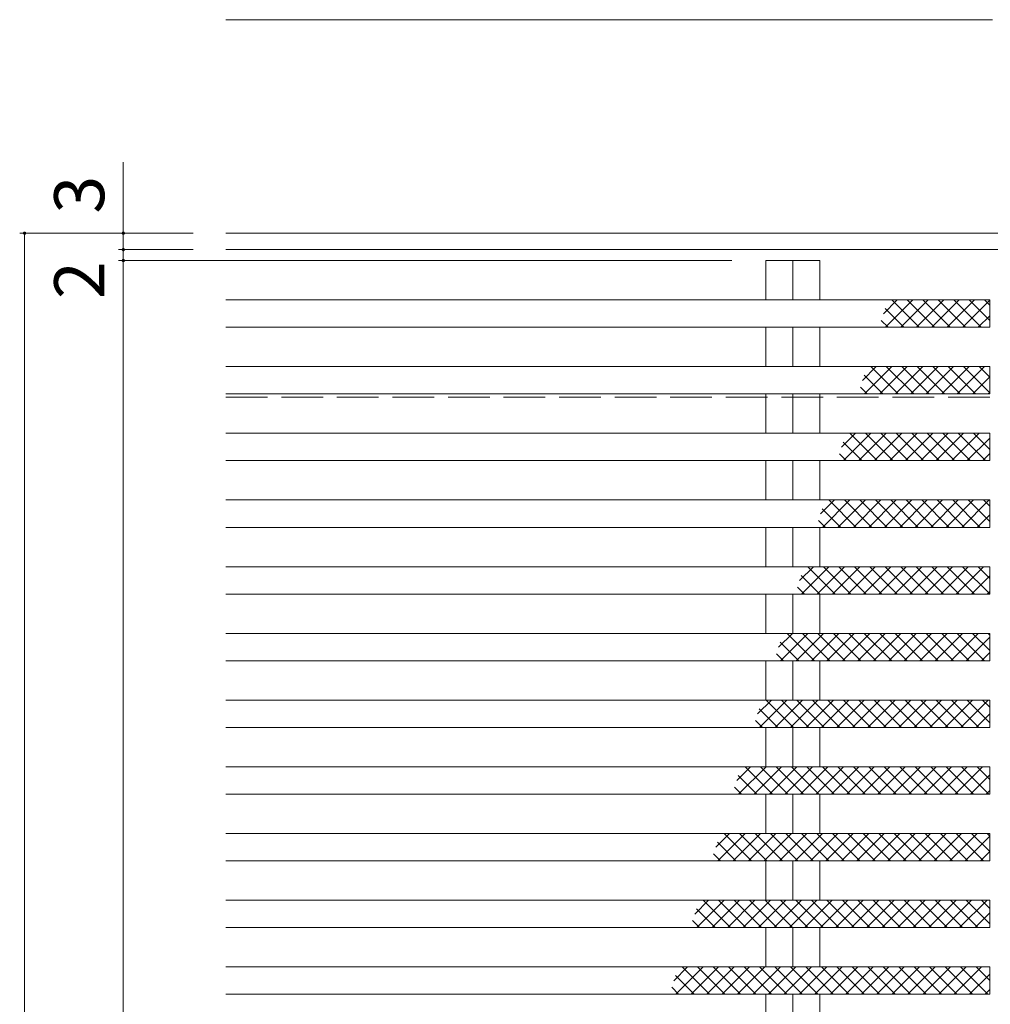
# Model space of a CAD drawing. Units: millimetres. Extents: x -2679 to 2701, y -1953 to 1872.
# Drawn here: x -1170 to -578, y 335 to 936 of the extents above; entities that cross this region are included whole.
import ezdxf

# ---------------------------------------------------------------- set-up
doc = ezdxf.new("R2010")
doc.units = ezdxf.units.MM
doc.header["$LTSCALE"] = 10
doc.linetypes.add('JWW_DASHED3', pattern=[3.386667, 2.54, -0.846667])
for name, color, linetype in [('B-1_ピット', 7, 'Continuous'), ('B-2_蓋', 7, 'Continuous'), ('B-4_寸法', 7, 'Continuous'), ('B-6_躯体', 7, 'Continuous')]:
    doc.layers.add(name, color=color, linetype=linetype)
doc.styles.add('ＭＳ ゴシック', font='txt', dxfattribs={"height": 1})

msp = doc.modelspace()

# ---------------------------------------------------------------- linework, layer by layer
at = {"layer": 'B-1_ピット', "color": 2, "linetype": 'Continuous', "lineweight": 9}
for p, q in [((-1044.38, 805.52), (-111.05, 805.52)), ((-1044.38, 795.52), (-111.05, 795.52))]:
    msp.add_line(p, q, dxfattribs=at)
at = {"layer": 'B-1_ピット', "color": 2, "linetype": 'JWW_DASHED3', "lineweight": 9}
msp.add_line((-1044.38, 705.52), (-111.05, 705.52), dxfattribs=at)
at = {"layer": 'B-2_蓋', "color": 3, "linetype": 'Continuous', "lineweight": 9}
for p, q in [((-715.22, 788.85), (-682.22, 788.85)), ((-715.22, 764.85), (-715.22, 788.85)), ((-698.71, 788.85), (-698.71, 764.85)), ((-682.22, 764.85), (-682.22, 788.85)), ((-1044.38, 764.85), (-578.71, 764.85)), ((-578.71, 764.85), (-578.71, 748.18)), ((-1044.38, 748.18), (-578.71, 748.18)), ((-715.22, 724.18), (-715.22, 748.18)), ((-698.71, 748.18), (-698.71, 724.18)), ((-682.22, 724.18), (-682.22, 748.18)), ((-1044.38, 724.18), (-578.71, 724.18)), ((-578.71, 724.18), (-578.71, 707.51)), ((-1044.38, 707.51), (-578.71, 707.51)), ((-715.22, 683.51), (-715.22, 707.51)), ((-698.71, 707.51), (-698.71, 683.51)), ((-682.22, 683.51), (-682.22, 707.51)), ((-1044.38, 683.51), (-578.71, 683.51)), ((-578.71, 683.51), (-578.71, 666.85)), ((-1044.38, 666.85), (-578.71, 666.85)), ((-715.22, 642.85), (-715.22, 666.85)), ((-698.71, 666.85), (-698.71, 642.85)), ((-682.22, 642.85), (-682.22, 666.85)), ((-1044.38, 642.85), (-578.71, 642.85)), ((-578.71, 642.85), (-578.71, 626.18)), ((-1044.38, 626.18), (-578.71, 626.18)), ((-715.22, 602.18), (-715.22, 626.18)), ((-698.71, 626.18), (-698.71, 602.18)), ((-682.22, 602.18), (-682.22, 626.18)), ((-1044.38, 602.18), (-578.71, 602.18)), ((-578.71, 602.18), (-578.71, 585.52)), ((-1044.38, 585.52), (-578.71, 585.52)), ((-715.22, 561.52), (-715.22, 585.52)), ((-698.71, 585.52), (-698.71, 561.52)), ((-682.22, 561.52), (-682.22, 585.52)), ((-1044.38, 561.52), (-578.71, 561.52)), ((-578.71, 561.52), (-578.71, 544.85)), ((-1044.38, 544.85), (-578.71, 544.85)), ((-715.22, 520.85), (-715.22, 544.85)), ((-698.71, 544.85), (-698.71, 520.85)), ((-682.22, 520.85), (-682.22, 544.85)), ((-1044.38, 520.85), (-578.71, 520.85)), ((-578.71, 520.85), (-578.71, 504.18)), ((-1044.38, 504.18), (-578.71, 504.18)), ((-715.22, 480.18), (-715.22, 504.18)), ((-698.71, 504.18), (-698.71, 480.18)), ((-682.22, 480.18), (-682.22, 504.18)), ((-1044.38, 480.18), (-578.71, 480.18)), ((-578.71, 480.18), (-578.71, 463.52)), ((-1044.38, 463.52), (-578.71, 463.52)), ((-715.22, 439.52), (-715.22, 463.52)), ((-698.71, 463.52), (-698.71, 439.52)), ((-682.22, 439.52), (-682.22, 463.52)), ((-1044.38, 439.52), (-578.71, 439.52)), ((-578.71, 439.52), (-578.71, 422.85)), ((-1044.38, 422.85), (-578.71, 422.85)), ((-715.22, 398.85), (-715.22, 422.85)), ((-698.71, 422.85), (-698.71, 398.85)), ((-682.22, 398.85), (-682.22, 422.85)), ((-1044.38, 398.85), (-578.71, 398.85)), ((-578.71, 398.85), (-578.71, 382.18)), ((-1044.38, 382.18), (-578.71, 382.18)), ((-715.22, 358.18), (-715.22, 382.18)), ((-698.71, 382.18), (-698.71, 358.18)), ((-682.22, 358.18), (-682.22, 382.18)), ((-1044.38, 358.18), (-578.71, 358.18)), ((-578.71, 358.18), (-578.71, 341.52)), ((-1044.38, 341.52), (-578.71, 341.52)), ((-715.22, 317.52), (-715.22, 341.52)), ((-698.71, 341.52), (-698.71, 317.52)), ((-682.22, 317.52), (-682.22, 341.52))]:
    msp.add_line(p, q, dxfattribs=at)
at = {"layer": 'B-4_寸法', "color": 7, "linetype": 'Continuous', "lineweight": 9}
for p, q in [((-1044.38, 935.73), (-577.05, 935.73)), ((-1106.89, 805.52), (-1106.89, 848.89)), ((-1170.06, 805.52), (-1064.38, 805.52)), ((-1167.06, 805.52), (-1167.06, -227.81)), ((-1106.89, 805.52), (-1106.89, 795.52)), ((-1109.89, 795.52), (-1064.38, 795.52)), ((-1106.89, 795.52), (-1106.89, 788.85)), ((-1109.89, 788.85), (-735.88, 788.85)), ((-1106.89, 788.85), (-1106.89, -211.15))]:
    msp.add_line(p, q, dxfattribs=at)
at = {"layer": 'B-4_寸法', "color": 7, "linetype": 'Continuous', "lineweight": 9, "const_width": 1}
for points in [[(-1166.56, 805.52, 0.414214), (-1167.06, 806.02, 0.414214), (-1167.56, 805.52, 0.414214), (-1167.06, 805.02, 0.414214)], [(-1106.39, 805.52, 0.414214), (-1106.89, 806.02, 0.414214), (-1107.39, 805.52, 0.414214), (-1106.89, 805.02, 0.414214)], [(-1106.39, 795.52, 0.414214), (-1106.89, 796.02, 0.414214), (-1107.39, 795.52, 0.414214), (-1106.89, 795.02, 0.414214)], [(-1106.39, 788.85, 0.414214), (-1106.89, 789.35, 0.414214), (-1107.39, 788.85, 0.414214), (-1106.89, 788.35, 0.414214)]]:
    msp.add_lwpolyline(points, format="xyb", close=True, dxfattribs=at)
at = {"layer": 'B-6_躯体', "color": 211, "linetype": 'Continuous', "lineweight": 5}
for p, q in [((-643.53, 756.4), (-635.08, 764.85)), ((-642.31, 748.18), (-625.65, 764.85)), ((-621.74, 748.18), (-638.4, 764.85)), ((-632.89, 748.18), (-616.22, 764.85)), ((-612.31, 748.18), (-628.98, 764.85)), ((-623.46, 748.18), (-606.79, 764.85)), ((-602.88, 748.18), (-619.55, 764.85)), ((-614.03, 748.18), (-597.37, 764.85)), ((-593.46, 748.18), (-610.12, 764.85)), ((-604.61, 748.18), (-587.94, 764.85)), ((-584.03, 748.18), (-600.69, 764.85)), ((-595.17, 748.18), (-578.71, 764.65)), ((-578.71, 752.29), (-591.26, 764.85)), ((-578.71, 761.72), (-581.84, 764.85)), ((-631.17, 748.18), (-642.53, 759.54)), ((-640.6, 748.18), (-644.81, 752.39)), ((-585.75, 748.18), (-578.71, 755.22)), ((-656.31, 715.73), (-647.86, 724.18)), ((-655.09, 707.51), (-638.43, 724.18)), ((-634.52, 707.51), (-651.18, 724.18)), ((-645.67, 707.51), (-629, 724.18)), ((-625.09, 707.51), (-641.76, 724.18)), ((-636.24, 707.51), (-619.57, 724.18)), ((-615.66, 707.51), (-632.33, 724.18)), ((-626.81, 707.51), (-610.15, 724.18)), ((-606.24, 707.51), (-622.9, 724.18)), ((-617.38, 707.51), (-600.72, 724.18)), ((-596.81, 707.51), (-613.47, 724.18)), ((-607.95, 707.51), (-591.29, 724.18)), ((-587.38, 707.51), (-604.04, 724.18)), ((-598.53, 707.51), (-581.86, 724.18)), ((-578.71, 708.27), (-594.62, 724.18)), ((-578.71, 717.7), (-585.19, 724.18)), ((-643.95, 707.51), (-655.31, 718.88)), ((-589.1, 707.51), (-578.71, 717.9)), ((-653.38, 707.51), (-657.59, 711.72)), ((-579.67, 707.51), (-578.71, 708.47)), ((-669.09, 675.06), (-660.64, 683.51)), ((-667.87, 666.85), (-651.21, 683.51)), ((-647.3, 666.85), (-663.96, 683.51)), ((-658.45, 666.85), (-641.78, 683.51)), ((-637.88, 666.85), (-654.54, 683.51)), ((-649.02, 666.85), (-632.36, 683.51)), ((-628.44, 666.85), (-645.11, 683.51)), ((-639.59, 666.85), (-622.93, 683.51)), ((-619.02, 666.85), (-635.68, 683.51)), ((-630.17, 666.85), (-613.5, 683.51)), ((-609.59, 666.85), (-626.25, 683.51)), ((-620.73, 666.85), (-604.07, 683.51)), ((-600.16, 666.85), (-616.82, 683.51)), ((-611.31, 666.85), (-594.64, 683.51)), ((-590.73, 666.85), (-607.4, 683.51)), ((-601.88, 666.85), (-585.22, 683.51)), ((-581.31, 666.85), (-597.97, 683.51)), ((-592.45, 666.85), (-578.71, 680.59)), ((-578.71, 673.68), (-588.54, 683.51)), ((-656.73, 666.85), (-668.09, 678.21)), ((-666.16, 666.85), (-670.37, 671.06)), ((-583.03, 666.85), (-578.71, 671.16)), ((-681.87, 634.4), (-673.42, 642.85)), ((-680.66, 626.18), (-663.99, 642.85)), ((-660.08, 626.18), (-676.75, 642.85)), ((-671.23, 626.18), (-654.56, 642.85)), ((-650.66, 626.18), (-667.32, 642.85)), ((-661.8, 626.18), (-645.14, 642.85)), ((-641.22, 626.18), (-657.89, 642.85)), ((-652.37, 626.18), (-635.71, 642.85)), ((-631.8, 626.18), (-648.46, 642.85)), ((-642.94, 626.18), (-626.28, 642.85)), ((-622.37, 626.18), (-639.03, 642.85)), ((-633.51, 626.18), (-616.85, 642.85)), ((-612.94, 626.18), (-629.61, 642.85)), ((-624.09, 626.18), (-607.42, 642.85)), ((-603.51, 626.18), (-620.18, 642.85)), ((-614.66, 626.18), (-597.99, 642.85)), ((-594.08, 626.18), (-610.75, 642.85)), ((-605.23, 626.18), (-588.57, 642.85)), ((-584.65, 626.18), (-601.32, 642.85)), ((-595.8, 626.18), (-579.14, 642.85)), ((-578.71, 629.67), (-591.89, 642.85)), ((-578.71, 639.1), (-582.46, 642.85)), ((-669.51, 626.18), (-680.87, 637.54)), ((-586.38, 626.18), (-578.71, 633.85)), ((-678.94, 626.18), (-683.15, 630.39)), ((-694.65, 593.73), (-686.2, 602.18)), ((-693.44, 585.52), (-676.77, 602.18)), ((-672.86, 585.52), (-689.53, 602.18)), ((-684.01, 585.52), (-667.34, 602.18)), ((-663.44, 585.52), (-680.1, 602.18)), ((-674.58, 585.52), (-657.92, 602.18)), ((-654.01, 585.52), (-670.67, 602.18)), ((-665.15, 585.52), (-648.49, 602.18)), ((-644.58, 585.52), (-661.24, 602.18)), ((-655.72, 585.52), (-639.06, 602.18)), ((-635.15, 585.52), (-651.81, 602.18)), ((-646.29, 585.52), (-629.63, 602.18)), ((-625.72, 585.52), (-642.39, 602.18)), ((-636.87, 585.52), (-620.2, 602.18)), ((-616.29, 585.52), (-632.96, 602.18)), ((-627.44, 585.52), (-610.78, 602.18)), ((-606.86, 585.52), (-623.53, 602.18)), ((-618.02, 585.52), (-601.35, 602.18)), ((-597.44, 585.52), (-614.1, 602.18)), ((-608.59, 585.52), (-591.92, 602.18)), ((-588.01, 585.52), (-604.68, 602.18)), ((-599.16, 585.52), (-582.5, 602.18)), ((-578.71, 585.65), (-595.25, 602.18)), ((-578.71, 595.07), (-585.82, 602.18)), ((-682.29, 585.52), (-693.65, 596.88)), ((-589.74, 585.52), (-578.71, 596.54)), ((-691.72, 585.52), (-695.93, 589.72)), ((-580.31, 585.52), (-578.71, 587.12)), ((-707.43, 553.06), (-698.98, 561.52)), ((-706.22, 544.85), (-689.55, 561.52)), ((-685.64, 544.85), (-702.31, 561.52)), ((-696.79, 544.85), (-680.12, 561.52)), ((-676.22, 544.85), (-692.88, 561.52)), ((-687.36, 544.85), (-670.7, 561.52)), ((-666.79, 544.85), (-683.45, 561.52)), ((-677.93, 544.85), (-661.27, 561.52)), ((-657.36, 544.85), (-674.02, 561.52)), ((-668.5, 544.85), (-651.84, 561.52)), ((-647.93, 544.85), (-664.59, 561.52)), ((-659.07, 544.85), (-642.41, 561.52)), ((-638.5, 544.85), (-655.17, 561.52)), ((-649.65, 544.85), (-632.98, 561.52)), ((-629.07, 544.85), (-645.74, 561.52)), ((-640.22, 544.85), (-623.56, 561.52)), ((-619.64, 544.85), (-636.31, 561.52)), ((-630.79, 544.85), (-614.13, 561.52)), ((-610.21, 544.85), (-626.88, 561.52)), ((-621.36, 544.85), (-604.7, 561.52)), ((-600.79, 544.85), (-617.45, 561.52)), ((-611.94, 544.85), (-595.27, 561.52)), ((-591.36, 544.85), (-608.02, 561.52)), ((-602.51, 544.85), (-585.84, 561.52)), ((-581.93, 544.85), (-598.6, 561.52)), ((-593.08, 544.85), (-578.71, 559.22)), ((-578.71, 551.06), (-589.17, 561.52)), ((-578.71, 560.49), (-579.74, 561.52)), ((-695.07, 544.85), (-706.43, 556.21)), ((-704.5, 544.85), (-708.71, 549.06)), ((-583.65, 544.85), (-578.71, 549.79)), ((-720.21, 512.4), (-711.76, 520.85)), ((-719, 504.18), (-702.33, 520.85)), ((-698.42, 504.18), (-715.09, 520.85)), ((-709.57, 504.18), (-692.9, 520.85)), ((-689, 504.18), (-705.66, 520.85)), ((-700.14, 504.18), (-683.48, 520.85)), ((-679.57, 504.18), (-696.23, 520.85)), ((-690.71, 504.18), (-674.05, 520.85)), ((-670.14, 504.18), (-686.8, 520.85)), ((-681.28, 504.18), (-664.62, 520.85)), ((-660.71, 504.18), (-677.37, 520.85)), ((-671.85, 504.18), (-655.19, 520.85)), ((-651.28, 504.18), (-667.95, 520.85)), ((-662.43, 504.18), (-645.76, 520.85)), ((-641.85, 504.18), (-658.52, 520.85)), ((-653, 504.18), (-636.34, 520.85)), ((-632.42, 504.18), (-649.09, 520.85)), ((-643.57, 504.18), (-626.91, 520.85)), ((-622.99, 504.18), (-639.66, 520.85)), ((-634.14, 504.18), (-617.48, 520.85)), ((-613.57, 504.18), (-630.23, 520.85)), ((-624.71, 504.18), (-608.05, 520.85)), ((-604.14, 504.18), (-620.81, 520.85)), ((-615.29, 504.18), (-598.62, 520.85)), ((-594.71, 504.18), (-611.38, 520.85)), ((-605.86, 504.18), (-589.19, 520.85)), ((-585.29, 504.18), (-601.95, 520.85)), ((-596.43, 504.18), (-579.76, 520.85)), ((-578.71, 507.04), (-592.52, 520.85)), ((-578.71, 516.47), (-583.1, 520.85)), ((-707.85, 504.18), (-719.21, 515.54)), ((-587, 504.18), (-578.71, 512.47)), ((-717.28, 504.18), (-721.49, 508.39)), ((-732.99, 471.73), (-724.54, 480.18)), ((-720.63, 463.52), (-731.99, 474.88)), ((-731.78, 463.52), (-715.11, 480.18)), ((-711.2, 463.52), (-727.87, 480.18)), ((-722.35, 463.52), (-705.68, 480.18)), ((-701.78, 463.52), (-718.44, 480.18)), ((-712.92, 463.52), (-696.26, 480.18)), ((-692.35, 463.52), (-709.01, 480.18)), ((-703.49, 463.52), (-686.83, 480.18)), ((-682.92, 463.52), (-699.58, 480.18)), ((-694.06, 463.52), (-677.4, 480.18)), ((-673.49, 463.52), (-690.15, 480.18)), ((-684.63, 463.52), (-667.97, 480.18)), ((-664.06, 463.52), (-680.73, 480.18)), ((-675.21, 463.52), (-658.54, 480.18)), ((-654.63, 463.52), (-671.3, 480.18)), ((-665.78, 463.52), (-649.12, 480.18)), ((-645.2, 463.52), (-661.87, 480.18)), ((-656.35, 463.52), (-639.69, 480.18)), ((-635.78, 463.52), (-652.44, 480.18)), ((-646.92, 463.52), (-630.26, 480.18)), ((-626.35, 463.52), (-643.01, 480.18)), ((-637.5, 463.52), (-620.83, 480.18)), ((-616.92, 463.52), (-633.58, 480.18)), ((-628.07, 463.52), (-611.4, 480.18)), ((-607.49, 463.52), (-624.16, 480.18)), ((-618.64, 463.52), (-601.97, 480.18)), ((-598.06, 463.52), (-614.73, 480.18)), ((-609.21, 463.52), (-592.55, 480.18)), ((-588.64, 463.52), (-605.3, 480.18)), ((-599.78, 463.52), (-583.12, 480.18)), ((-579.21, 463.52), (-595.87, 480.18)), ((-590.35, 463.52), (-578.71, 475.16)), ((-578.71, 472.45), (-586.44, 480.18)), ((-730.06, 463.52), (-734.27, 467.72)), ((-580.93, 463.52), (-578.71, 465.73)), ((-745.77, 431.07), (-737.32, 439.52)), ((-744.56, 422.85), (-727.89, 439.52)), ((-723.98, 422.85), (-740.65, 439.52)), ((-735.13, 422.85), (-718.46, 439.52)), ((-714.56, 422.85), (-731.22, 439.52)), ((-725.7, 422.85), (-709.04, 439.52)), ((-705.13, 422.85), (-721.79, 439.52)), ((-716.27, 422.85), (-699.61, 439.52)), ((-695.7, 422.85), (-712.36, 439.52)), ((-706.84, 422.85), (-690.18, 439.52)), ((-686.27, 422.85), (-702.93, 439.52)), ((-697.42, 422.85), (-680.75, 439.52)), ((-676.84, 422.85), (-693.51, 439.52)), ((-687.99, 422.85), (-671.32, 439.52)), ((-667.41, 422.85), (-684.08, 439.52)), ((-678.56, 422.85), (-661.9, 439.52)), ((-657.99, 422.85), (-674.65, 439.52)), ((-669.13, 422.85), (-652.47, 439.52)), ((-648.56, 422.85), (-665.22, 439.52)), ((-659.7, 422.85), (-643.04, 439.52)), ((-639.13, 422.85), (-655.79, 439.52)), ((-650.28, 422.85), (-633.61, 439.52)), ((-629.7, 422.85), (-646.36, 439.52)), ((-640.85, 422.85), (-624.18, 439.52)), ((-620.27, 422.85), (-636.94, 439.52)), ((-631.42, 422.85), (-614.76, 439.52)), ((-610.85, 422.85), (-627.51, 439.52)), ((-621.99, 422.85), (-605.33, 439.52)), ((-601.42, 422.85), (-618.08, 439.52)), ((-612.57, 422.85), (-595.9, 439.52)), ((-591.99, 422.85), (-608.66, 439.52)), ((-603.14, 422.85), (-586.47, 439.52)), ((-582.57, 422.85), (-599.23, 439.52)), ((-578.71, 428.43), (-589.8, 439.52)), ((-578.71, 437.86), (-580.37, 439.52)), ((-733.41, 422.85), (-744.77, 434.21)), ((-593.71, 422.85), (-578.71, 437.85)), ((-742.84, 422.85), (-747.05, 427.06)), ((-584.28, 422.85), (-578.71, 428.42)), ((-758.55, 390.4), (-750.1, 398.85)), ((-757.34, 382.18), (-740.67, 398.85)), ((-736.76, 382.18), (-753.43, 398.85)), ((-747.91, 382.18), (-731.25, 398.85)), ((-727.34, 382.18), (-744, 398.85)), ((-738.48, 382.18), (-721.82, 398.85)), ((-717.91, 382.18), (-734.57, 398.85)), ((-729.05, 382.18), (-712.39, 398.85)), ((-708.48, 382.18), (-725.14, 398.85)), ((-719.62, 382.18), (-702.96, 398.85)), ((-699.05, 382.18), (-715.71, 398.85)), ((-710.2, 382.18), (-693.53, 398.85)), ((-689.62, 382.18), (-706.29, 398.85)), ((-700.77, 382.18), (-684.1, 398.85)), ((-680.19, 382.18), (-696.86, 398.85)), ((-691.34, 382.18), (-674.68, 398.85)), ((-670.77, 382.18), (-687.43, 398.85)), ((-681.91, 382.18), (-665.25, 398.85)), ((-661.34, 382.18), (-678, 398.85)), ((-672.48, 382.18), (-655.82, 398.85)), ((-651.91, 382.18), (-668.57, 398.85)), ((-663.06, 382.18), (-646.39, 398.85)), ((-642.48, 382.18), (-659.14, 398.85)), ((-653.63, 382.18), (-636.96, 398.85)), ((-633.05, 382.18), (-649.72, 398.85)), ((-644.2, 382.18), (-627.54, 398.85)), ((-623.62, 382.18), (-640.29, 398.85)), ((-634.77, 382.18), (-618.11, 398.85)), ((-614.2, 382.18), (-630.86, 398.85)), ((-625.34, 382.18), (-608.68, 398.85)), ((-604.77, 382.18), (-621.43, 398.85)), ((-615.91, 382.18), (-599.25, 398.85)), ((-595.34, 382.18), (-612.01, 398.85)), ((-606.49, 382.18), (-589.82, 398.85)), ((-585.91, 382.18), (-602.58, 398.85)), ((-597.06, 382.18), (-580.39, 398.85)), ((-578.71, 384.41), (-593.15, 398.85)), ((-578.71, 393.84), (-583.72, 398.85)), ((-746.19, 382.18), (-757.55, 393.55)), ((-587.63, 382.18), (-578.71, 391.1)), ((-755.62, 382.18), (-759.83, 386.39)), ((-771.33, 349.73), (-762.88, 358.18)), ((-770.12, 341.52), (-753.45, 358.18)), ((-749.54, 341.52), (-766.21, 358.18)), ((-760.69, 341.52), (-744.03, 358.18)), ((-740.12, 341.52), (-756.78, 358.18)), ((-751.26, 341.52), (-734.6, 358.18)), ((-730.69, 341.52), (-747.35, 358.18)), ((-741.83, 341.52), (-725.17, 358.18)), ((-721.26, 341.52), (-737.92, 358.18)), ((-732.4, 341.52), (-715.74, 358.18)), ((-711.83, 341.52), (-728.49, 358.18)), ((-722.98, 341.52), (-706.31, 358.18)), ((-702.4, 341.52), (-719.07, 358.18)), ((-713.55, 341.52), (-696.88, 358.18)), ((-692.97, 341.52), (-709.64, 358.18)), ((-704.12, 341.52), (-687.46, 358.18)), ((-683.55, 341.52), (-700.21, 358.18)), ((-694.69, 341.52), (-678.03, 358.18)), ((-674.12, 341.52), (-690.78, 358.18)), ((-685.26, 341.52), (-668.6, 358.18)), ((-664.69, 341.52), (-681.35, 358.18)), ((-675.84, 341.52), (-659.17, 358.18)), ((-655.26, 341.52), (-671.92, 358.18)), ((-666.41, 341.52), (-649.74, 358.18)), ((-645.83, 341.52), (-662.5, 358.18)), ((-656.98, 341.52), (-640.32, 358.18)), ((-636.4, 341.52), (-653.07, 358.18)), ((-647.55, 341.52), (-630.89, 358.18)), ((-626.98, 341.52), (-643.64, 358.18)), ((-638.12, 341.52), (-621.46, 358.18)), ((-617.55, 341.52), (-634.21, 358.18)), ((-628.69, 341.52), (-612.03, 358.18)), ((-608.12, 341.52), (-624.78, 358.18)), ((-619.27, 341.52), (-602.6, 358.18)), ((-598.69, 341.52), (-615.36, 358.18)), ((-609.84, 341.52), (-593.17, 358.18)), ((-589.26, 341.52), (-605.93, 358.18)), ((-600.41, 341.52), (-583.75, 358.18)), ((-579.84, 341.52), (-596.5, 358.18)), ((-578.71, 349.82), (-587.07, 358.18)), ((-758.97, 341.52), (-770.33, 352.88)), ((-590.98, 341.52), (-578.71, 353.79)), ((-768.4, 341.52), (-772.61, 345.73)), ((-581.55, 341.52), (-578.71, 344.36))]:
    msp.add_line(p, q, dxfattribs=at)

# ---------------------------------------------------------------- texts
at = {"layer": 'B-4_寸法', "color": 2, "linetype": 'Continuous', "lineweight": 211, "style": 'ＭＳ ゴシック'}
for s, p in [('3', (-1118.53, 817.48)), ('2', (-1118.53, 765.37))]:
    msp.add_text(s, height=30.48, rotation=90, dxfattribs=at).set_placement(p)

doc.saveas('drawing.dxf')
